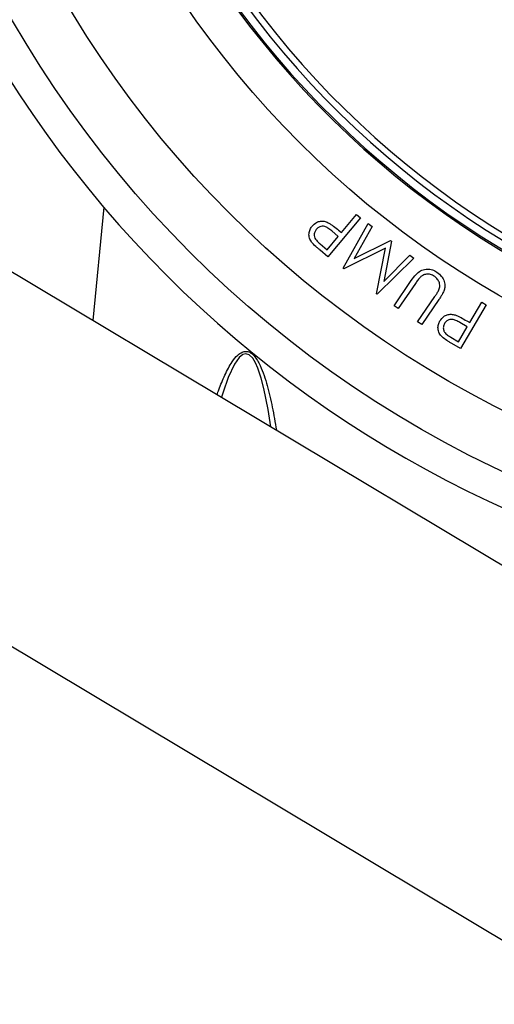
# Model space of a CAD drawing. Extents: x -149196 to 78196, y -57198 to 5012.
# Drawn here: x -138581 to -138537, y -42975 to -42883 of the extents above; entities that cross this region are included whole.
import ezdxf

# ---------------------------------------------------------------- set-up
doc = ezdxf.new("R2010")
doc.units = 0
doc.header["$LTSCALE"] = 0.13
doc.layers.add('CADdetails-9-EXTRAFINE', color=9, linetype='Continuous')
doc.layers.add('PPL-MECHANICAL', color=54, linetype='Continuous')

msp = doc.modelspace()

# ---------------------------------------------------------------- linework, layer by layer
at = {"layer": 'CADdetails-9-EXTRAFINE', "linetype": 'Continuous'}
for p, q in [((-138573.579, -42900.466), (-138574.584, -42911.029)), ((-138549.638, -42901.453), (-138552.668, -42905.09)), ((-138551.411, -42902.842), (-138550.002, -42901.151)), ((-138550.002, -42901.151), (-138549.638, -42901.453)), ((-138551.251, -42906.168), (-138548.91, -42901.986)), ((-138548.538, -42902.271), (-138550.23, -42905.248)), ((-138548.91, -42901.986), (-138548.538, -42902.271)), ((-138552.738, -42904.435), (-138551.708, -42903.199)), ((-138551.708, -42903.199), (-138552.317, -42902.677)), ((-138551.67, -42902.626), (-138551.411, -42902.842)), ((-138553.381, -42903.9), (-138552.738, -42904.435)), ((-138547.308, -42904.284), (-138551.189, -42906.216)), ((-138550.23, -42905.248), (-138546.837, -42903.571)), ((-138548.14, -42908.547), (-138547.308, -42904.284)), ((-138546.741, -42903.644), (-138547.469, -42907.393)), ((-138546.837, -42903.571), (-138546.741, -42903.644)), ((-138552.668, -42905.09), (-138553.393, -42904.487)), ((-138544.661, -42905.235), (-138548.079, -42908.594)), ((-138547.469, -42907.393), (-138545.025, -42904.957)), ((-138545.025, -42904.957), (-138544.661, -42905.235)), ((-138551.189, -42906.216), (-138551.251, -42906.168)), ((-138546.501, -42909.664), (-138544.894, -42907.309)), ((-138544.504, -42907.575), (-138546.111, -42909.93)), ((-138548.079, -42908.594), (-138548.14, -42908.547)), ((-138544.308, -42911.16), (-138542.701, -42908.805)), ((-138546.111, -42909.93), (-138546.501, -42909.664)), ((-138542.312, -42909.071), (-138543.918, -42911.426)), ((-138537.919, -42909.584), (-138540.311, -42913.66)), ((-138539.439, -42911.239), (-138538.327, -42909.344)), ((-138538.327, -42909.344), (-138537.919, -42909.584)), ((-138543.918, -42911.426), (-138544.308, -42911.16)), ((-138540.486, -42913.024), (-138539.673, -42911.638)), ((-138539.673, -42911.638), (-138540.358, -42911.226)), ((-138539.73, -42911.069), (-138539.439, -42911.239)), ((-138541.206, -42912.602), (-138540.486, -42913.024)), ((-138540.311, -42913.66), (-138541.123, -42913.183)), ((-138560.619, -42914.22), (-138560.961, -42914.498)), ((-138560.319, -42914.146), (-138560.619, -42914.22)), ((-138560.028, -42914.237), (-138560.319, -42914.146)), ((-138559.685, -42914.569), (-138560.028, -42914.237)), ((-138561.394, -42915.118), (-138561.973, -42916.37)), ((-138560.961, -42914.498), (-138561.394, -42915.118)), ((-138559.422, -42915.004), (-138559.685, -42914.569)), ((-138559.21, -42915.481), (-138559.422, -42915.004)), ((-138558.895, -42916.413), (-138559.21, -42915.481)), ((-138561.973, -42916.37), (-138562.451, -42917.73)), ((-138558.642, -42917.379), (-138558.895, -42916.413)), ((-138562.451, -42917.73), (-138562.584, -42918.206)), ((-138558.243, -42919.349), (-138558.642, -42917.379)), ((-138557.998, -42920.949), (-138558.243, -42919.349))]:
    msp.add_line(p, q, dxfattribs=at)
for radius in [103.14, 97.974, 88.693]:
    msp.add_circle((-138492.614, -42831.734), radius, dxfattribs=at)
for centre, radius, start, end in [((-138492.614, -42831.734), 84.991, 183.66944, 270), ((-138492.614, -42831.734), 84.855, 183.67533, 356.32467), ((-138492.614, -42831.734), 84.107, 183.70805, 356.29195), ((-138492.614, -42831.734), 83.502, 183.73496, 356.26504), ((-138492.614, -42831.734), 106.204, 194.02697, 345.97368), ((-138492.614, -42994.998), 50.761, 185.32642, 112.90552)]:
    msp.add_arc(centre, radius, start, end, dxfattribs=at)
for points, knots in [([(-138554.189, -42903.732), (-138554.263, -42903.608), (-138554.413, -42903.361), (-138554.458, -42902.932), (-138554.359, -42902.536), (-138554.206, -42902.328), (-138554.134, -42902.229)], [0, 0, 0, 0, 0.260778, 0.522691, 0.772382, 1, 1, 1, 1]), ([(-138554.134, -42902.229), (-138554.007, -42902.1), (-138553.794, -42901.885), (-138553.381, -42901.761), (-138553.001, -42901.767), (-138552.766, -42901.864), (-138552.644, -42901.915)], [0, 0, 0, 0, 0.325898, 0.546279, 0.76599, 1, 1, 1, 1]), ([(-138553.758, -42902.542), (-138553.814, -42902.625), (-138553.925, -42902.791), (-138553.962, -42903.084), (-138553.898, -42903.35), (-138553.699, -42903.628), (-138553.509, -42903.79), (-138553.381, -42903.9)], [0, 0, 0, 0, 0.186913, 0.375313, 0.538367, 0.686745, 1, 1, 1, 1]), ([(-138552.317, -42902.677), (-138552.43, -42902.587), (-138552.629, -42902.428), (-138552.93, -42902.269), (-138553.205, -42902.239), (-138553.447, -42902.296), (-138553.635, -42902.407), (-138553.725, -42902.506), (-138553.758, -42902.542)], [0, 0, 0, 0, 0.261483, 0.459429, 0.606517, 0.753399, 0.910297, 1, 1, 1, 1]), ([(-138552.644, -42901.915), (-138552.557, -42901.965), (-138552.382, -42902.066), (-138552.06, -42902.309), (-138551.826, -42902.499), (-138551.67, -42902.626)], [0, 0, 0, 0, 0.250747, 0.501077, 1, 1, 1, 1]), ([(-138553.393, -42904.487), (-138553.463, -42904.428), (-138553.603, -42904.309), (-138553.881, -42904.07), (-138554.066, -42903.867), (-138554.189, -42903.732)], [0, 0, 0, 0, 0.250347, 0.500682, 1, 1, 1, 1]), ([(-138544.894, -42907.309), (-138544.753, -42907.113), (-138544.509, -42906.775), (-138544.05, -42906.38), (-138543.542, -42906.236), (-138543.038, -42906.253), (-138542.709, -42906.398), (-138542.549, -42906.501), (-138542.521, -42906.519)], [0, 0, 0, 0, 0.25836, 0.444506, 0.63265, 0.80213, 0.964926, 1, 1, 1, 1]), ([(-138544.049, -42906.993), (-138544.131, -42907.084), (-138544.255, -42907.221), (-138544.398, -42907.422), (-138544.469, -42907.524), (-138544.504, -42907.575)], [0, 0, 0, 0, 0.496512, 0.748194, 1, 1, 1, 1]), ([(-138542.753, -42906.904), (-138542.866, -42906.844), (-138543.093, -42906.722), (-138543.474, -42906.706), (-138543.804, -42906.805), (-138543.972, -42906.934), (-138544.049, -42906.993)], [0, 0, 0, 0, 0.2706879, 0.542349, 0.7917601, 1, 1, 1, 1]), ([(-138542.361, -42908.273), (-138542.309, -42908.152), (-138542.22, -42907.943), (-138542.239, -42907.588), (-138542.387, -42907.275), (-138542.573, -42907.038), (-138542.714, -42906.933), (-138542.753, -42906.904)], [0, 0, 0, 0, 0.252728, 0.43547, 0.666688, 0.90674, 1, 1, 1, 1]), ([(-138542.521, -42906.519), (-138542.356, -42906.652), (-138542.056, -42906.892), (-138541.803, -42907.39), (-138541.735, -42907.837), (-138541.798, -42908.1), (-138541.822, -42908.201)], [0, 0, 0, 0, 0.3205612, 0.5798101, 0.8400018, 1, 1, 1, 1]), ([(-138542.701, -42908.805), (-138542.642, -42908.718), (-138542.554, -42908.587), (-138542.439, -42908.411), (-138542.387, -42908.319), (-138542.361, -42908.273)], [0, 0, 0, 0, 0.499652, 0.74964, 1, 1, 1, 1]), ([(-138541.822, -42908.201), (-138541.872, -42908.319), (-138541.962, -42908.531), (-138542.141, -42908.814), (-138542.255, -42908.985), (-138542.312, -42909.071)], [0, 0, 0, 0, 0.383226, 0.691318, 1, 1, 1, 1]), ([(-138542.221, -42911.079), (-138542.113, -42910.928), (-138541.934, -42910.677), (-138541.54, -42910.491), (-138541.17, -42910.441), (-138540.928, -42910.498), (-138540.806, -42910.527)], [0, 0, 0, 0, 0.3347887, 0.5553775, 0.7756756, 1, 1, 1, 1]), ([(-138540.806, -42910.527), (-138540.711, -42910.563), (-138540.523, -42910.634), (-138540.166, -42910.819), (-138539.904, -42910.969), (-138539.73, -42911.069)], [0, 0, 0, 0, 0.250631, 0.500908, 1, 1, 1, 1]), ([(-138542.029, -42912.569), (-138542.124, -42912.458), (-138542.315, -42912.234), (-138542.427, -42911.814), (-138542.39, -42911.411), (-138542.275, -42911.186), (-138542.221, -42911.079)], [0, 0, 0, 0, 0.265575, 0.532467, 0.776968, 1, 1, 1, 1]), ([(-138541.799, -42911.326), (-138541.846, -42911.435), (-138541.933, -42911.637), (-138541.896, -42911.952), (-138541.734, -42912.252), (-138541.47, -42912.441), (-138541.276, -42912.559), (-138541.206, -42912.602)], [0, 0, 0, 0, 0.221639, 0.41257, 0.57468, 0.847172, 1, 1, 1, 1]), ([(-138540.358, -42911.226), (-138540.485, -42911.154), (-138540.706, -42911.031), (-138541.026, -42910.923), (-138541.297, -42910.936), (-138541.526, -42911.03), (-138541.696, -42911.169), (-138541.771, -42911.283), (-138541.799, -42911.326)], [0, 0, 0, 0, 0.2653797, 0.4568627, 0.6029957, 0.7490302, 0.9049453, 1, 1, 1, 1]), ([(-138541.123, -42913.183), (-138541.202, -42913.136), (-138541.359, -42913.043), (-138541.67, -42912.852), (-138541.886, -42912.682), (-138542.029, -42912.569)], [0, 0, 0, 0, 0.250317, 0.500632, 1, 1, 1, 1]), ([(-138563.014, -42917.949), (-138562.96, -42917.8), (-138562.733, -42917.185), (-138562.305, -42916.123), (-138561.715, -42915.019), (-138561.151, -42914.3), (-138560.7, -42913.975), (-138560.308, -42913.889), (-138559.914, -42913.998), (-138559.432, -42914.421), (-138558.847, -42915.467), (-138558.296, -42917.1), (-138557.842, -42919.145), (-138557.588, -42920.545), (-138557.469, -42921.265)], [0.2622418, 0.2622418, 0.2622418, 0.2622418, 0.2695089, 0.2922892, 0.3149596, 0.3285915, 0.3377592, 0.3452045, 0.3526562, 0.3628582, 0.3815901, 0.4138156, 0.4462042, 0.4800232, 0.4800232, 0.4800232, 0.4800232])]:
    msp.add_open_spline(points, degree=3, knots=knots, dxfattribs=at)
at = {"layer": 'PPL-MECHANICAL'}
for p, q in [((-138635.191, -42874.78), (-138508.162, -42950.756)), ((-138673.249, -42886.958), (-138492.614, -42994.998))]:
    msp.add_line(p, q, dxfattribs=at)

doc.saveas('drawing.dxf')
